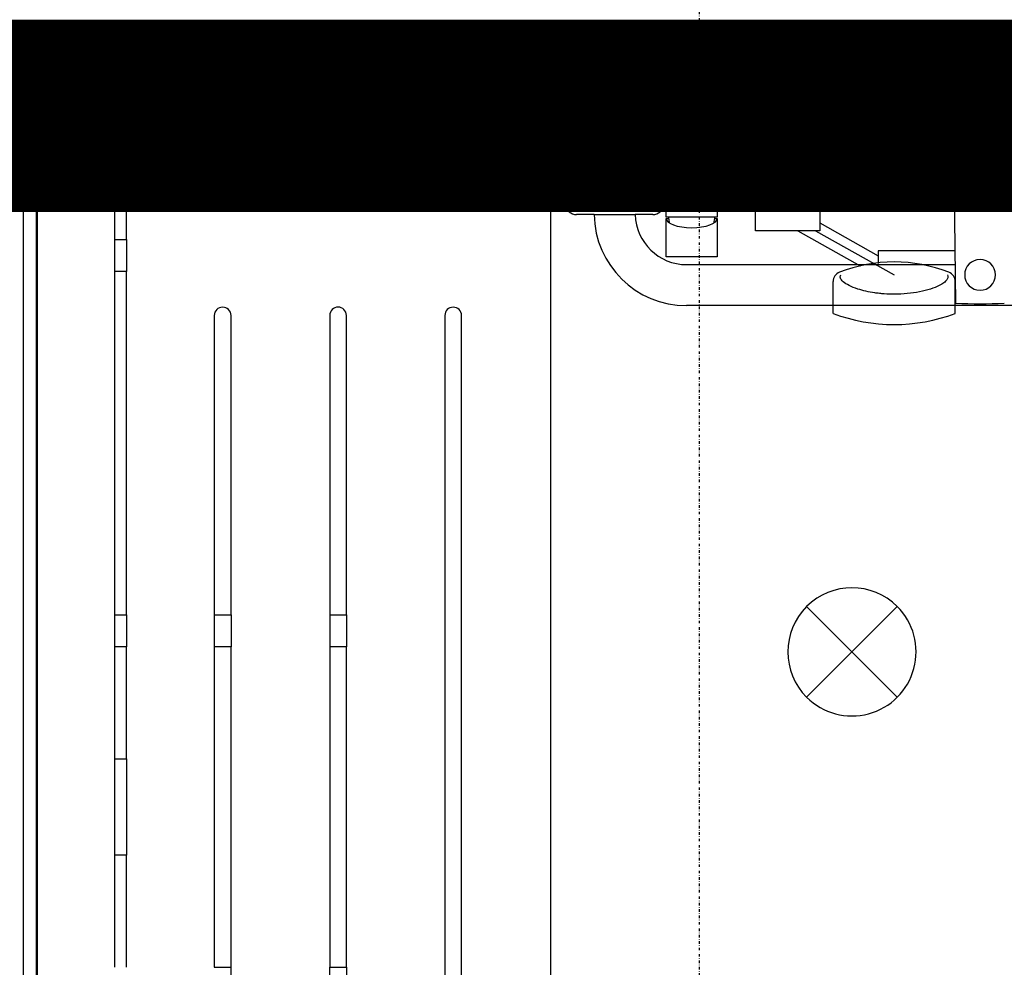
# Model space of a CAD drawing. Extents: x -6550 to 54150, y -7366 to 70929.
# Drawn here: x 30921 to 31689, y 6536 to 7275 of the extents above; entities that cross this region are included whole.
import ezdxf

# ---------------------------------------------------------------- set-up
doc = ezdxf.new("R2010")
doc.units = 0
doc.linetypes.add('EDG-DASH-3', pattern=[4.5, 3, -1.5])
doc.linetypes.add('X-2499-1F$0$EDG-1DOT-2', pattern=[5, 2, -1.4, 0.2, -1.4])
for name, color, linetype in [('ARE-GEN', 7, 'EDG-DASH-3'), ('X-2499-1F$0$A-WALL', 8, 'CONTINUOUS'), ('X-2499-1F$0$A-WALL-2', 8, 'CONTINUOUS'), ('X-2499-1F$0$P-SANR-FIXT', 11, 'CONTINUOUS'), ('X-2499-1F$0$P-SANR-FIXT-HDLN', 11, 'CONTINUOUS'), ('X-2499-1F$0$Q-SPCQ', 11, 'CONTINUOUS'), ('X-2499-1F$0$S-GRID-1', 133, 'X-2499-1F$0$EDG-1DOT-2'), ('X-XREF', 7, 'CONTINUOUS')]:
    doc.layers.add(name, color=color, linetype=linetype)

# ---------------------------------------------------------------- blocks, each defined once
blk = doc.blocks.new('X-2499-1F')
at = {"layer": 'X-2499-1F$0$A-WALL'}
for p, q in [((33556.1, 7262), (30016.1, 7262)), ((33464.1, 7170), (30016.1, 7170)), ((30924.1, 7170), (30924.1, 7151)), ((33451.1, 7157), (30924.1, 7157))]:
    blk.add_line(p, q, dxfattribs=at)
at = {"layer": 'X-2499-1F$0$A-WALL-2'}
for p, q in [((32497.59, 7151), (30924.1, 7151)), ((30924.1, 5378), (30924.1, 7151)), ((30934.1, 6057.55), (30934.1, 7141)), ((30934.1, 7141), (31491.5, 7141)), ((31548.5, 7141), (31650, 7141))]:
    blk.add_line(p, q, dxfattribs=at)
at = {"layer": 'X-2499-1F$0$P-SANR-FIXT'}
for p, q in [((31346.89, 7130.61), (31345.8, 7141)), ((31410.1, 7136), (31410.1, 7141)), ((31480.1, 7141), (31480.1, 7136)), ((31491.5, 7138.5), (31491.5, 7141)), ((31491.5, 7141), (31548.5, 7141)), ((31548.5, 7141), (31548.5, 7138.5)), ((31651.1, 7053.97), (31650, 7141)), ((31650, 7141), (31690, 7141)), ((31425.1, 7136), (31410.1, 7136)), ((31423.87, 7136), (31423.31, 7130.61)), ((31425.1, 7121), (31425.1, 7136)), ((31465.1, 7136), (31425.1, 7136)), ((31480.1, 7136), (31465.1, 7136)), ((31465.1, 7136), (31465.1, 7121)), ((31493.46, 7136.5), (31520, 7136.5)), ((31495, 7136.5), (31493.5, 7136.5)), ((31495, 7110.24), (31495, 7136.5)), ((31520, 7136.5), (31546.54, 7136.5)), ((31546.5, 7136.5), (31545, 7136.5)), ((31545, 7136.5), (31545, 7110.24)), ((31369.11, 7123), (31355.35, 7123)), ((31369.11, 7123), (31401.11, 7123)), ((31414.85, 7123), (31401.11, 7123)), ((31427.1, 7121), (31425.1, 7121)), ((31425.1, 7090), (31425.1, 7120)), ((31425.1, 7120), (31427.13, 7120)), ((31463.1, 7121), (31427.1, 7121)), ((31463.07, 7120), (31465.1, 7120)), ((31465.1, 7121), (31463.1, 7121)), ((31465.1, 7120), (31465.1, 7090)), ((31545, 7110.24), (31495, 7110.24)), ((31541.78, 7110.3), (31603, 7076)), ((31465.1, 7090), (31425.1, 7090)), ((31441.1, 7084), (31650.72, 7084)), ((31738.53, 7052), (31441.1, 7052)), ((31534.74, 6746.64), (31605.46, 6817.36)), ((31534.74, 6817.36), (31605.46, 6746.64))]:
    blk.add_line(p, q, dxfattribs=at)
for centre, radius, start, end in [((31493.5, 7138.5), 2, 180, 270), ((31546.5, 7138.5), 2, 270, 0), ((31355.35, 7131.5), 8.5, 186, 270), ((31414.85, 7131.5), 8.5, 270, 354), ((31441.1, 7124), 72, 180.7958, 270), ((31441.1, 7124), 40, 181.43254, 270), ((31445.1, 7121), 18, 180, 183.18474), ((31445.1, 7121), 18, 183.18474, 194.60307), ((31445.1, 7121), 18, 345.39693, 0), ((31445.1, 7121), 18, 356.81526, 0), ((31670, 7076), 12, 90, 270), ((31670, 7076), 12, 270, 90), ((31670, 7432.32), 378.82, 267.14047, 272.85953), ((31570.1, 6782), 50, 45, 225), ((31570.1, 6782), 50, 225, 45)]:
    blk.add_arc(centre, radius, start, end, dxfattribs=at)
blk.add_ellipse((31445.1, 7120), major_axis=(20, 0), ratio=0.36, start_param=3.141593, end_param=6.283185, dxfattribs=at)
at = {"layer": 'X-2499-1F$0$P-SANR-FIXT-HDLN'}
for p, q in [((31527.91, 7110.24), (31576.52, 7083.01)), ((31545, 7116.5), (31590.58, 7090.96)), ((31590.58, 7094.86), (31590.58, 7084.86)), ((31650.58, 7094.86), (31590.58, 7094.86)), ((31555.42, 7045.96), (31555.42, 7070.73)), ((31650.58, 7045.96), (31650.58, 7070.73))]:
    blk.add_line(p, q, dxfattribs=at)
for centre, radius, start, end in [((31603, 6969.06), 116.98, 68.63309, 111.36691), ((31563.22, 7070.73), 7.81, 111.36691, 180), ((31642.78, 7070.73), 7.81, 0, 68.63309), ((31603, 7171.86), 134.59, 249.2958, 290.7042)]:
    blk.add_arc(centre, radius, start, end, dxfattribs=at)
for points, knots in [([(31603, 7060.9), (31600.38, 7060.9), (31596.53, 7061.04), (31591.57, 7061.49), (31586.63, 7062.11), (31580.83, 7063.19), (31573.84, 7065.1), (31567.57, 7067.64), (31562.91, 7070.62), (31560.74, 7073.52), (31560.97, 7075.18), (31561.5, 7075.95)], [-1, -1, -1, -1, -0.892857, -0.839286, -0.785714, -0.678571, -0.571429, -0.428571, -0.285714, -0.142857, 0, 0, 0, 0]), ([(31644.5, 7075.95), (31644.9, 7075.37), (31645.14, 7074.45), (31644.77, 7073.12), (31644.13, 7072.06), (31643.14, 7070.97), (31641.81, 7069.88), (31640.11, 7068.76), (31637.02, 7067.06), (31631.58, 7064.87), (31623.02, 7062.65), (31613.26, 7061.23), (31606.49, 7060.9), (31603, 7060.9)], [-1, -1, -1, -1, -0.892857, -0.839286, -0.785714, -0.732143, -0.678571, -0.625, -0.571429, -0.428571, -0.285714, -0.142857, 0, 0, 0, 0])]:
    blk.add_open_spline(points, degree=3, knots=knots, dxfattribs=at)
at = {"layer": 'X-2499-1F$0$Q-SPCQ'}
for p, q in [((30935.1, 6181), (30935.1, 7141)), ((30994.92, 7141), (30994.92, 7103.5)), ((31004.48, 7103.5), (31004.48, 7128.59)), ((31335.1, 7128.61), (31335.1, 6193.4)), ((30994.92, 7103.5), (30994.92, 7078.5)), ((30994.92, 7103.5), (31004.48, 7103.5)), ((31004.48, 7103.5), (31004.48, 7078.5)), ((30994.92, 7078.5), (30994.92, 6811)), ((31004.48, 7078.5), (30994.92, 7078.5)), ((31004.48, 6811), (31004.48, 7078.5)), ((31072.85, 7044.28), (31072.85, 6811)), ((31085.89, 6811), (31085.89, 7044.28)), ((31162.84, 7044.3), (31162.84, 6811)), ((31175.88, 6811), (31175.88, 7044.3)), ((31252.63, 7044.28), (31252.63, 6276.2)), ((31265.67, 6276.2), (31265.67, 7044.28)), ((30994.92, 6811), (30994.92, 6786)), ((30994.92, 6811), (31004.48, 6811)), ((31004.48, 6811), (31004.48, 6786)), ((31072.85, 6811), (31072.85, 6786)), ((31072.85, 6811), (31085.89, 6811)), ((31085.89, 6811), (31085.89, 6786)), ((31162.84, 6811), (31162.84, 6786)), ((31162.84, 6811), (31175.88, 6811)), ((31175.88, 6811), (31175.88, 6786)), ((30994.92, 6786), (30994.92, 6698.5)), ((31004.48, 6786), (30994.92, 6786)), ((31004.48, 6698.5), (31004.48, 6786)), ((31072.85, 6786), (31072.85, 6536.01)), ((31085.89, 6786), (31072.85, 6786)), ((31085.89, 6536.01), (31085.89, 6786)), ((31162.84, 6786), (31162.84, 6536.01)), ((31175.88, 6786), (31162.84, 6786)), ((31175.88, 6536.01), (31175.88, 6786)), ((30994.92, 6698.5), (30994.92, 6623.5)), ((30994.92, 6698.5), (31004.48, 6698.5)), ((31004.48, 6698.5), (31004.48, 6623.5)), ((30994.92, 6623.5), (30994.92, 6536)), ((31004.48, 6623.5), (30994.92, 6623.5)), ((31004.48, 6536), (31004.48, 6623.5)), ((31072.85, 6536.01), (31085.89, 6536.01)), ((31085.89, 6510.99), (31085.89, 6536.01)), ((31162.84, 6510.99), (31162.84, 6536.01)), ((31162.84, 6536.01), (31175.88, 6536.01)), ((31175.88, 6536.01), (31175.88, 6510.99))]:
    blk.add_line(p, q, dxfattribs=at)
for centre, radius, start, end in [((31016.89, 7128.59), 12.41, 90, 180), ((31322.71, 7128.61), 12.39, 0, 90), ((31079.37, 7044.28), 6.52, 0, 180), ((31169.36, 7044.3), 6.52, 0, 180), ((31259.15, 7044.28), 6.52, 0, 180)]:
    blk.add_arc(centre, radius, start, end, dxfattribs=at)
at = {"layer": 'X-2499-1F$0$S-GRID-1'}
for p, q in [((31451.11, -7365.69), (31451.11, 20004.74)), ((52210.19, 7230), (-860.02, 7230))]:
    blk.add_line(p, q, dxfattribs=at)

msp = doc.modelspace()

# ---------------------------------------------------------------- linework, layer by layer
at = {"layer": 'ARE-GEN', "const_width": 150}
msp.add_lwpolyline([(28900, 7200), (33550, 7200), (33550, 7000), (34950, 7000), (34950, 7200), (36000, 7200), (36000, 6800), (38350, 6800), (38350, 7200), (39400, 7200), (39400, 7000), (42150, 7000)], dxfattribs=at)

# ---------------------------------------------------------------- block references
at = {"layer": 'X-XREF'}
msp.add_blockref('X-2499-1F', (0, 0), dxfattribs=at)

doc.saveas('drawing.dxf')
